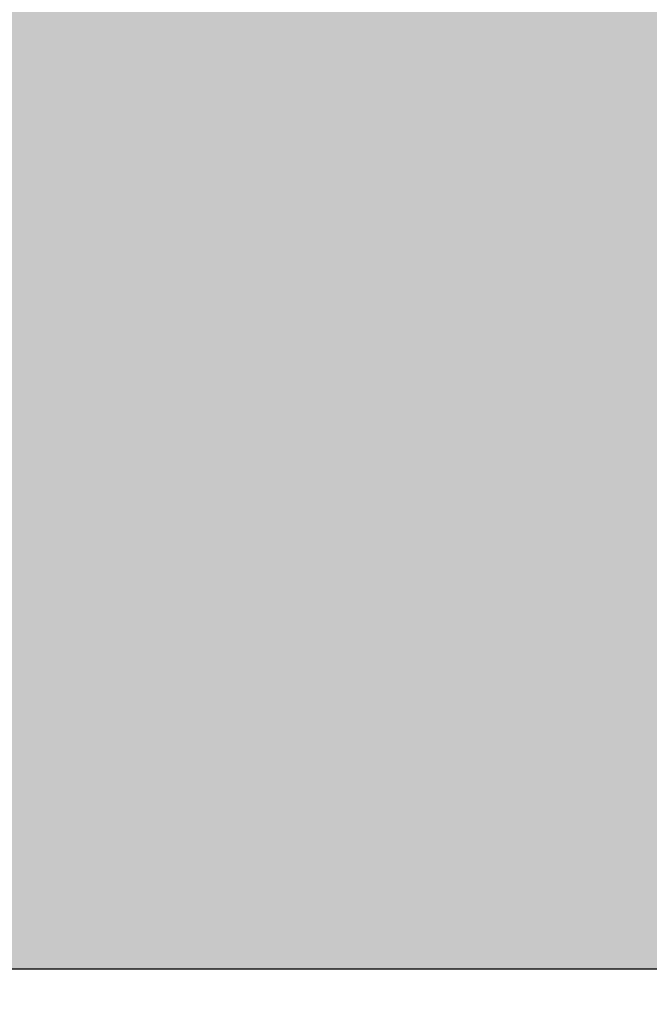
# Model space of a CAD drawing. Units: millimetres. Extents: x 20466 to 21120, y 12314 to 12595.
# Drawn here: x 20657 to 20661, y 12407 to 12414 of the extents above; entities that cross this region are included whole.
import ezdxf

# ---------------------------------------------------------------- set-up
doc = ezdxf.new("R2010")
doc.units = ezdxf.units.MM
doc.header["$LTSCALE"] = 0.2
doc.layers.add('Bem_1_1', color=7, linetype='Continuous', lineweight=18)
doc.layers.add('Wand_Kontur', color=4, linetype='Continuous')
doc.layers.add('Wand_Schraffur_Putz', color=254, linetype='Continuous')
doc.styles.add('Bemtext', font='arial.ttf')
doc.dimstyles.new('BEM_1_1$0', dxfattribs={"dimtxt": 4, "dimasz": 2, "dimexe": 1, "dimexo": 3, "dimgap": 1, "dimtad": 1, "dimdec": 0, "dimrnd": 0.1, "dimzin": 9, "dimdsep": 46, "dimtxsty": 'Bemtext', "dimblk": 'OBLIQUE', "dimcen": 0, "dimdle": 1, "dimclrd": 151, "dimclre": 252, "dimclrt": 151, "dimadec": 0, "dimazin": 2, "dimtfac": 1, "dimtdec": 0, "dimtix": 1, "dimtmove": 0, "dimatfit": 0, "dimldrblk": 'OBLIQUE', "dimfxl": 0, "dimtolj": 1, "dimtzin": 12, "dimarcsym": 0})

# ---------------------------------------------------------------- blocks, each defined once
blk = doc.blocks.new('_Oblique')
at = {"color": 0, "linetype": 'ByBlock', "lineweight": -2}
blk.add_line((-0.5, -0.5), (0.5, 0.5), dxfattribs=at)
blk = doc.blocks.new('*D31')
at = {"layer": 'Bem_1_1', "color": 252, "lineweight": -2}
for p, q in [((20663.44265474738, 12407.71215343356), (20663.44265474738, 12396.51240796151)), ((20648.44265476051, 12404.51240796152), (20648.44265476051, 12396.51240796151))]:
    blk.add_line(p, q, dxfattribs=at)
at = {"layer": 'Bem_1_1', "color": 151, "lineweight": -2}
blk.add_line((20664.44265474738, 12397.51240796151), (20647.44265476051, 12397.51240796151), dxfattribs=at)
at = {"layer": 'Defpoints', "color": 0}
for p in [(20663.44265474738, 12410.71215343356), (20648.44265476051, 12407.51240796152), (20648.44265476051, 12397.51240796151)]:
    blk.add_point(p, dxfattribs=at)
at = {"layer": 'Bem_1_1', "color": 151, "lineweight": -2, "xscale": 2, "yscale": 2, "zscale": 2, "rotation": 180}
blk.add_blockref('_Oblique', (20648.44265476051, 12397.51240796151), dxfattribs=at)
at = {"layer": 'Bem_1_1', "color": 151, "lineweight": -2, "xscale": 2, "yscale": 2, "zscale": 2}
blk.add_blockref('_Oblique', (20663.44265474738, 12397.51240796151), dxfattribs=at)
at = {"layer": 'Bem_1_1', "color": 151, "insert": (20655.94265475394, 12400.5546999124), "char_height": 4, "attachment_point": 5, "style": 'Bemtext'}
blk.add_mtext('\\A1;15', dxfattribs=at)
blk = doc.blocks.new('*D33')
at = {"layer": 'Bem_1_1', "color": 252, "lineweight": -2}
for p, q in [((20682.41765487799, 12407.71215329315), (20682.41765487799, 12386.51240796151)), ((20648.44265476051, 12404.51240796152), (20648.44265476051, 12386.51240796151))]:
    blk.add_line(p, q, dxfattribs=at)
at = {"layer": 'Bem_1_1', "color": 151, "lineweight": -2}
blk.add_line((20647.44265476051, 12387.51240796151), (20683.41765487799, 12387.51240796151), dxfattribs=at)
at = {"layer": 'Defpoints', "color": 0}
for p in [(20682.41765487799, 12410.71215329315), (20648.44265476051, 12407.51240796152), (20682.41765487799, 12387.51240796151)]:
    blk.add_point(p, dxfattribs=at)
at = {"layer": 'Bem_1_1', "color": 151, "lineweight": -2, "xscale": 2, "yscale": 2, "zscale": 2, "rotation": 180}
blk.add_blockref('_Oblique', (20648.44265476051, 12387.51240796151), dxfattribs=at)
at = {"layer": 'Bem_1_1', "color": 151, "lineweight": -2, "xscale": 2, "yscale": 2, "zscale": 2}
blk.add_blockref('_Oblique', (20682.41765487799, 12387.51240796151), dxfattribs=at)
at = {"layer": 'Bem_1_1', "color": 151, "insert": (20665.43015481925, 12390.55606416888), "char_height": 4, "attachment_point": 5, "style": 'Bemtext'}
blk.add_mtext('\\A1;34', dxfattribs=at)

msp = doc.modelspace()

# ---------------------------------------------------------------- hatches: boundary and pattern name
at = {"layer": 'Wand_Schraffur_Putz'}
h = msp.add_hatch(color=256, dxfattribs=at)
edge = h.paths.add_edge_path()
edge.add_line((20663.10123340427, 12407.51240796152), (20648.44265476051, 12407.51240796152))
edge.add_line((20648.44265476051, 12407.51240796152), (20648.44265476051, 12316.69816853495))
edge.add_line((20648.44265476051, 12316.69816853495), (20627.44265476051, 12316.69816853495))
edge.add_line((20627.44265476051, 12316.69816853495), (20627.44265476051, 12379.51240796151))
edge.add_line((20627.44265476051, 12379.51240796152), (20630.44265476051, 12379.51240796152))
edge.add_line((20630.44265476051, 12379.51240796152), (20633.44265476051, 12379.51240796152))
edge.add_line((20633.44265476051, 12379.51240796152), (20633.44265476051, 12420.71240796152))
edge.add_arc((20633.64265476052, 12420.71240796152), 0.2000000000007276, 179.9999999994789, 270.0089544503674)
edge.add_arc((20633.51331664797, 12421.02458878653), 0.5282666265903319, 284.175574270172, 329.1666198179411)
edge.add_arc((20634.10834018546, 12420.61240796152), 0.1999999999977186, 44.999999999631484, 134.9999999996315, ccw=False)
edge.add_line((20634.24976154169, 12420.75382931775), (20634.43260425417, 12420.57098660528))
edge.add_arc((20634.57402561041, 12420.71240796152), 0.1999999999990048, 224.999999999263, 269.9999999989578)
edge.add_arc((20634.57402561041, 12420.71240796152), 0.2000000000025466, 270, 315)
edge.add_line((20634.71544696665, 12420.57098660528), (20634.89828967912, 12420.75382931775))
edge.add_arc((20635.03971103536, 12420.61240796152), 0.200000000000291, 45.000000000368516, 135.0000000003685, ccw=False)
edge.add_line((20635.18113239159, 12420.75382931775), (20635.36397510407, 12420.57098660528))
edge.add_arc((20635.50539646031, 12420.71240796152), 0.2000000000015772, 225, 270)
edge.add_arc((20635.50539646031, 12420.71240796152), 0.2000000000025466, 270, 315)
edge.add_line((20635.64681781655, 12420.57098660528), (20635.82966052902, 12420.75382931775))
edge.add_arc((20635.97108188525, 12420.61240796152), 0.1999999999977186, 44.999999999631484, 134.9999999996315, ccw=False)
edge.add_line((20636.11250324149, 12420.75382931775), (20636.29534595397, 12420.57098660528))
edge.add_arc((20636.43676731021, 12420.71240796152), 0.2000000000015772, 225, 270)
edge.add_arc((20636.4367673102, 12420.71240796152), 0.1999999999989086, 270.0000000010422, 315.0000000007369)
edge.add_line((20636.57818866644, 12420.57098660528), (20636.76103137892, 12420.75382931775))
edge.add_arc((20636.90245273515, 12420.61240796152), 0.2000000000015772, 45, 135, ccw=False)
edge.add_line((20637.04387409139, 12420.75382931775), (20637.22671680387, 12420.57098660528))
edge.add_arc((20637.36813816011, 12420.71240796152), 0.2000000000015772, 225, 270)
edge.add_arc((20637.36813816011, 12420.71240796152), 0.1999999999989086, 270, 315)
edge.add_line((20637.50955951634, 12420.57098660528), (20637.69240222881, 12420.75382931775))
edge.add_arc((20637.83382358505, 12420.61240796152), 0.2000000000015772, 45, 135, ccw=False)
edge.add_line((20637.97524494129, 12420.75382931775), (20638.15808765377, 12420.57098660528))
edge.add_arc((20638.29950901, 12420.71240796152), 0.1999999999964324, 225, 270)
edge.add_arc((20638.29950901, 12420.71240796152), 0.2000000000025466, 270, 315)
edge.add_line((20638.44093036624, 12420.57098660528), (20638.62377307871, 12420.75382931775))
edge.add_arc((20638.76519443495, 12420.61240796152), 0.1999999999977186, 44.999999999631484, 134.9999999996315, ccw=False)
edge.add_line((20638.90661579119, 12420.75382931775), (20639.08945850366, 12420.57098660528))
edge.add_arc((20639.2308798599, 12420.71240796152), 0.2000000000015772, 225, 270)
edge.add_arc((20639.2308798599, 12420.71240796152), 0.2000000000025466, 270, 315)
edge.add_line((20639.37230121614, 12420.57098660528), (20639.55514392861, 12420.75382931775))
edge.add_arc((20639.69656528485, 12420.61240796152), 0.200000000000291, 45.000000000368516, 135.0000000003685, ccw=False)
edge.add_line((20639.83798664109, 12420.75382931775), (20640.02082935356, 12420.57098660528))
edge.add_arc((20640.1622507098, 12420.71240796152), 0.2000000000015772, 225, 270)
edge.add_arc((20640.1622507098, 12420.71240796152), 0.2000000000025466, 270, 315)
edge.add_line((20640.30367206604, 12420.57098660528), (20640.48651477851, 12420.75382931775))
edge.add_arc((20640.62793613475, 12420.61240796152), 0.2000000000015772, 45, 135, ccw=False)
edge.add_line((20640.76935749099, 12420.75382931775), (20640.95220020346, 12420.57098660528))
edge.add_arc((20641.0936215597, 12420.71240796152), 0.2000000000015772, 225, 270)
edge.add_arc((20641.0936215597, 12420.71240796152), 0.1999999999989086, 270.0000000010422, 315.0000000007369)
edge.add_line((20641.23504291593, 12420.57098660528), (20641.41788562841, 12420.75382931775))
edge.add_arc((20641.55930698465, 12420.61240796152), 0.2000000000015772, 45, 135, ccw=False)
edge.add_line((20641.70072834089, 12420.75382931775), (20641.88357105336, 12420.57098660528))
edge.add_arc((20642.0249924096, 12420.71240796152), 0.1999999999990048, 224.999999999263, 269.9999999989578)
edge.add_arc((20642.0249924096, 12420.71240796152), 0.2000000000025466, 270, 315)
edge.add_line((20642.16641376583, 12420.57098660528), (20642.34925647831, 12420.75382931775))
edge.add_arc((20642.49067783455, 12420.61240796152), 0.2000000000015772, 45, 135, ccw=False)
edge.add_line((20642.63209919079, 12420.75382931775), (20642.81494190326, 12420.57098660528))
edge.add_arc((20642.95636325949, 12420.71240796152), 0.2000000000015772, 225, 270)
edge.add_arc((20642.95636325949, 12420.71240796152), 0.2000000000025466, 270, 315)
edge.add_line((20643.09778461573, 12420.57098660528), (20643.28062732821, 12420.75382931775))
edge.add_arc((20643.42204868444, 12420.61240796152), 0.1999999999977186, 44.999999999631484, 134.9999999996315, ccw=False)
edge.add_line((20643.56347004068, 12420.75382931775), (20643.74631275316, 12420.57098660528))
edge.add_arc((20643.88773410939, 12420.71240796152), 0.2000000000015772, 225, 270)
edge.add_arc((20643.88773410939, 12420.71240796152), 0.2000000000025466, 270, 315)
edge.add_line((20644.02915546563, 12420.57098660528), (20644.21199817811, 12420.75382931775))
edge.add_arc((20644.35341953435, 12420.61240796152), 0.200000000000291, 45.000000000368516, 135.0000000003685, ccw=False)
edge.add_line((20644.49484089058, 12420.75382931775), (20644.67768360305, 12420.57098660528))
edge.add_arc((20644.81910495929, 12420.71240796152), 0.2000000000015772, 225, 270)
edge.add_arc((20644.81910495929, 12420.71240796152), 0.2000000000025466, 270, 315)
edge.add_line((20644.96052631553, 12420.57098660528), (20645.143369028, 12420.75382931775))
edge.add_arc((20645.28479038424, 12420.61240796152), 0.2000000000015772, 45, 135, ccw=False)
edge.add_line((20645.42621174048, 12420.75382931775), (20645.60905445295, 12420.57098660528))
edge.add_arc((20645.75047580919, 12420.71240796152), 0.2000000000015772, 225, 270)
edge.add_arc((20645.75047580919, 12420.71240796152), 0.1999999999989086, 270.0000000010422, 315.0000000007369)
edge.add_line((20645.89189716543, 12420.57098660528), (20646.0747398779, 12420.75382931775))
edge.add_arc((20646.21616123414, 12420.61240796152), 0.2000000000015772, 90, 135, ccw=False)
edge.add_line((20646.21616123414, 12420.81240796152), (20646.54265476051, 12420.81240796152))
edge.add_arc((20646.54265476051, 12420.61240796151), 0.2000000000025466, 0.14436015548761816, 90, ccw=False)
edge.add_line((20646.74265412569, 12420.61291187299), (20646.74352426368, 12419.92220593616))
edge.add_arc((20646.54352426368, 12419.92220593616), 0.2000000000043656, 315.0000000007369, 359.9999999989578, ccw=False)
edge.add_line((20646.68494561992, 12419.78078457992), (20646.50210290745, 12419.59794186745))
edge.add_arc((20646.64352426368, 12419.45652051121), 0.1999999999964324, 135, 180.0000000005211)
edge.add_arc((20646.64352426368, 12419.45652051121), 0.1999999999970896, 179.9999999994789, 225)
edge.add_line((20646.50210290745, 12419.31509915498), (20646.68494561992, 12419.1322564425))
edge.add_arc((20646.54352426368, 12418.99083508626), 0.200000000000291, -44.999999999999886, 44.999999999631484, ccw=False)
edge.add_line((20646.68494561992, 12418.84941373003), (20646.50210290745, 12418.66657101755))
edge.add_arc((20646.64352426368, 12418.52514966131), 0.1999999999977186, 134.9999999996315, 180)
edge.add_arc((20646.64352426368, 12418.52514966131), 0.2000000000007276, 179.9999999994789, 224.9999999996315)
edge.add_line((20646.50210290745, 12418.38372830508), (20646.68494561992, 12418.2008855926))
edge.add_arc((20646.54352426368, 12418.05946423636), 0.200000000000291, -44.999999999631484, 44.999999999631484, ccw=False)
edge.add_line((20646.68494561992, 12417.91804288013), (20646.50210290745, 12417.73520016765))
edge.add_arc((20646.64352426368, 12417.59377881142), 0.200000000000291, 135.0000000003685, 180.0000000005211)
edge.add_arc((20646.64352426368, 12417.59377881142), 0.1999999999970896, 180, 225.0000000003685)
edge.add_line((20646.50210290745, 12417.45235745518), (20646.68494561992, 12417.2695147427))
edge.add_arc((20646.54352426368, 12417.12809338647), 0.2000000000015772, -44.999999999631484, 45, ccw=False)
edge.add_line((20646.68494561992, 12416.98667203023), (20646.50210290745, 12416.80382931775))
edge.add_arc((20646.64352426368, 12416.66240796152), 0.200000000000291, 135.0000000003685, 180.0000000005211)
edge.add_arc((20646.64352426368, 12416.66240796152), 0.1999999999970896, 180, 225.0000000003685)
edge.add_line((20646.50210290745, 12416.52098660528), (20646.68494561992, 12416.3381438928))
edge.add_arc((20646.54352426368, 12416.19672253657), 0.2000000000015772, 5.210836206970271e-10, 45, ccw=False)
edge.add_line((20646.74352426368, 12416.19672253657), (20646.74266366222, 12416.01429491771))
edge.add_arc((20646.94265476051, 12416.01240796152), 0.19999999999954, 179.4594188491899, 270)
edge.add_line((20646.94265476051, 12415.81240796152), (20647.12696933556, 12415.81240796152))
edge.add_arc((20647.12696933556, 12415.61240796152), 0.2000000000007276, 45, 90, ccw=False)
edge.add_line((20647.2683906918, 12415.75382931775), (20647.45123340427, 12415.57098660528))
edge.add_arc((20647.59265476051, 12415.71240796152), 0.1999999999990048, 224.999999999263, 269.9999999989578)
edge.add_arc((20647.59265476051, 12415.71240796152), 0.2000000000025466, 270, 315)
edge.add_line((20647.73407611675, 12415.57098660528), (20647.91691882922, 12415.75382931775))
edge.add_arc((20648.05834018546, 12415.61240796152), 0.200000000000291, 45.000000000368516, 135.0000000003685, ccw=False)
edge.add_line((20648.19976154169, 12415.75382931775), (20648.38260425417, 12415.57098660528))
edge.add_arc((20648.52402561041, 12415.71240796152), 0.2000000000015772, 225, 270)
edge.add_arc((20648.52402561041, 12415.71240796152), 0.2000000000025466, 270, 315)
edge.add_line((20648.66544696665, 12415.57098660528), (20648.84828967912, 12415.75382931775))
edge.add_arc((20648.98971103536, 12415.61240796152), 0.1999999999977186, 44.999999999631484, 134.9999999996315, ccw=False)
edge.add_line((20649.13113239159, 12415.75382931775), (20649.37255374783, 12415.51240796152))
edge.add_line((20649.37255374783, 12415.51240796152), (20649.74265476051, 12415.51240796152))
edge.add_arc((20649.74265476051, 12415.71240796152), 0.2000000000007276, 269.9999999989578, 360)
edge.add_line((20649.94265476051, 12415.71240796152), (20649.94265476051, 12416.81240796152))
edge.add_arc((20649.74265476051, 12416.81240796152), 0.2000000000007276, 0, 90)
edge.add_line((20649.74265476051, 12417.01240796152), (20648.14265476051, 12417.01240796152))
edge.add_arc((20648.14265476051, 12417.21240796152), 0.1999999999989086, 180, 270, ccw=False)
edge.add_line((20647.94265476051, 12417.21240796152), (20647.94265476051, 12420.31240796152))
edge.add_arc((20648.14265476051, 12420.31240796152), 0.2000000000007276, 90.00000000104222, 180.0000000005211, ccw=False)
edge.add_line((20648.14265476051, 12420.51240796152), (20660.74265476051, 12420.51240796152))
edge.add_arc((20660.74265476051, 12420.31240796152), 0.2000000000007276, 0, 90, ccw=False)
edge.add_line((20660.94265476051, 12420.31240796152), (20660.94265476051, 12417.21240796152))
edge.add_arc((20660.74265476051, 12417.21240796152), 0.1999999999970896, 269.9999999989578, 359.9999999994789, ccw=False)
edge.add_line((20660.74265476051, 12417.01240796152), (20659.14265476051, 12417.01240796152))
edge.add_arc((20659.14265476051, 12416.81240796152), 0.1999999999989086, 90, 180.0000000005211)
edge.add_line((20658.94265476051, 12416.81240796152), (20658.94265476051, 12415.71240796152))
edge.add_arc((20659.14265476051, 12415.71240796152), 0.1999999999970896, 180, 270)
edge.add_line((20659.14265476051, 12415.51240796152), (20659.85981204803, 12415.51240796152))
edge.add_line((20659.85981204803, 12415.51240796152), (20660.10123340427, 12415.75382931775))
edge.add_arc((20660.24265476051, 12415.61240796152), 0.1999999999977186, 44.999999999631484, 134.9999999996315, ccw=False)
edge.add_line((20660.38407611674, 12415.75382931775), (20660.56691882922, 12415.57098660528))
edge.add_arc((20660.70834018546, 12415.71240796152), 0.2000000000015772, 225, 270)
edge.add_arc((20660.70834018546, 12415.71240796152), 0.2000000000025466, 270, 315)
edge.add_line((20660.8497615417, 12415.57098660528), (20661.03260425417, 12415.75382931775))
edge.add_arc((20661.17402561041, 12415.61240796152), 0.200000000000291, 45.000000000368516, 135.0000000003685, ccw=False)
edge.add_line((20661.31544696664, 12415.75382931775), (20661.55686832288, 12415.51240796152))
edge.add_line((20661.55686832288, 12415.51240796152), (20661.74265476051, 12415.51240796152))
edge.add_arc((20661.74265476051, 12415.31240796152), 0.1999999999970896, -5.210836206970271e-10, 90, ccw=False)
edge.add_line((20661.94265476051, 12415.31240796152), (20661.94265476051, 12414.66544997091))
edge.add_line((20661.94265476051, 12414.66544997091), (20661.46355323338, 12413.70141719126))
edge.add_arc((20661.64265476051, 12413.61240796152), 0.1999999999979098, 153.5737086160465, 270)
edge.add_line((20661.64265476051, 12413.41240796152), (20661.74265476051, 12413.41240796152))
edge.add_arc((20661.74265476051, 12413.21240796152), 0.1999999999989086, -26.426291383953526, 90, ccw=False)
edge.add_line((20661.92175628764, 12413.12339873178), (20661.46355323338, 12412.20141719126))
edge.add_arc((20661.64265476051, 12412.11240796152), 0.1999999999979098, 153.5737086160465, 270)
edge.add_line((20661.64265476051, 12411.91240796152), (20661.74265476051, 12411.91240796152))
edge.add_arc((20661.74265476051, 12411.71240796152), 0.2000000000007276, -26.426291383486785, 90.00000000104222, ccw=False)
edge.add_line((20661.92175628764, 12411.62339873178), (20661.46355323338, 12410.70141719126))
edge.add_arc((20661.64265476051, 12410.61240796152), 0.1999999999979098, 153.5737086160465, 270)
edge.add_line((20661.64265476051, 12410.41240796152), (20661.74265476051, 12410.41240796152))
edge.add_arc((20661.74265476051, 12410.21240796152), 0.2000000000007276, -26.426291383486785, 90.00000000104222, ccw=False)
edge.add_line((20661.92175628764, 12410.12339873178), (20661.46355323338, 12409.20141719126))
edge.add_arc((20661.64265476051, 12409.11240796151), 0.1999999999987194, 153.5737086155799, 225.0000000003685)
edge.add_line((20661.50123340427, 12408.97098660528), (20662.85981204803, 12407.61240796152))
edge.add_arc((20663.10123340427, 12407.85382931775), 0.3414213562355425, 224.9999999997841, 270)

# ---------------------------------------------------------------- linework, layer by layer
at = {"layer": 'Wand_Kontur'}
msp.add_lwpolyline([(20661.94265476051, 12414.66544997091), (20661.46355323338, 12413.70141719126, 0.5567431262578406), (20661.64265476051, 12413.41240796152), (20661.74265476051, 12413.41240796152, -0.5567431262571682), (20661.92175628764, 12413.12339873178), (20661.46355323338, 12412.20141719126, 0.5567431262578397), (20661.64265476051, 12411.91240796152), (20661.74265476051, 12411.91240796152, -0.5567431262575583), (20661.92175628764, 12411.62339873178), (20661.46355323338, 12410.70141719126, 0.5567431262579932), (20661.64265476051, 12410.41240796152), (20661.74265476051, 12410.41240796152, -0.5567431262575074), (20661.92175628764, 12410.12339873178), (20661.46355323338, 12409.20141719126, 0.3221543856969326), (20661.50123340427, 12408.97098660528), (20662.85981204803, 12407.61240796152, 0.1989123673795369), (20663.10123340427, 12407.51240796152), (20648.44265476051, 12407.51240796152)], format="xyb", dxfattribs=at)

# ---------------------------------------------------------------- dimensions: what is measured, and where the dimension line sits
at = {"layer": 'Bem_1_1'}
for base, p1, p2, picture, middle in [((20648.44265476051, 12397.51240796151), (20663.44265474738, 12410.71215343356), (20648.44265476051, 12407.51240796152), '*D31', (20655.94265475394, 12400.5546999124)), ((20682.41765487799, 12387.51240796151), (20648.44265476051, 12407.51240796152), (20682.41765487799, 12410.71215329315), '*D33', (20665.43015481925, 12390.55606416888))]:
    dim = msp.add_linear_dim(base=base, p1=p1, p2=p2, angle=180, dimstyle='BEM_1_1$0', dxfattribs=at)
    dim.commit()
    dim.dimension.update_dxf_attribs({"geometry": picture, "text_midpoint": middle})

doc.saveas('drawing.dxf')
